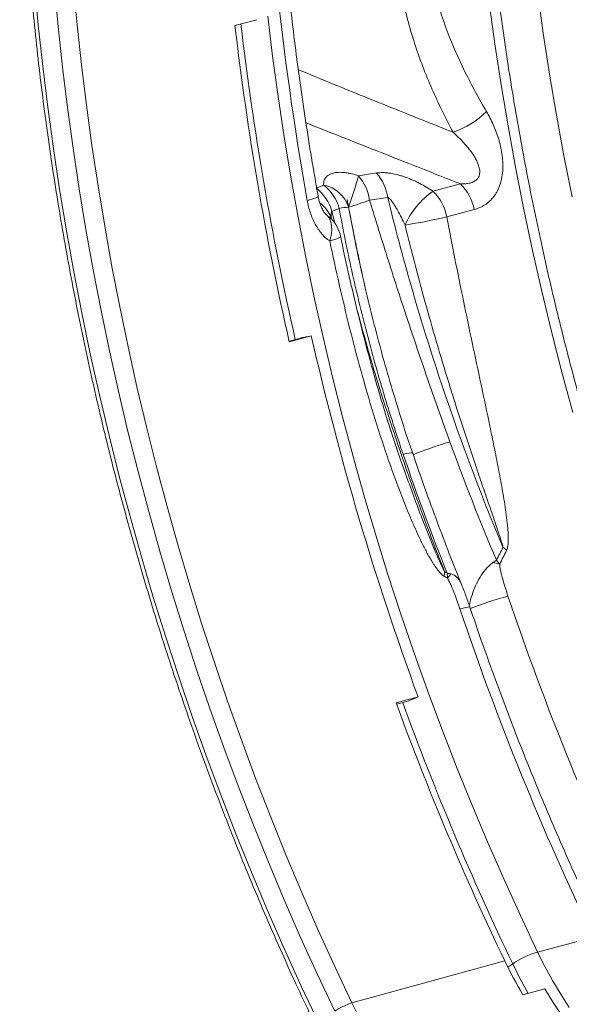
# Model space of a CAD drawing. Units: millimetres. Extents: x -9384 to 9275, y 1832 to 8516.
# Drawn here: x 5216 to 5458, y 2606 to 3041 of the extents above; entities that cross this region are included whole.
import ezdxf

# ---------------------------------------------------------------- set-up
doc = ezdxf.new("R2010")
doc.units = ezdxf.units.MM
doc.layers.get('0').update_dxf_attribs({"linetype": 'CONTINUOUS'})

# ---------------------------------------------------------------- blocks, each defined once
blk = doc.blocks.new('Z$W@#351F1A21')
at = {"color": 7, "linetype": 'Continuous', "lineweight": 0}
for p, q in [((2029.26, 1225.07), (2030.97, 1206.93)), ((2039.73, 1206.27), (2038.05, 1224.16)), ((2046.43, 1224.85), (2048.1, 1207.08)), ((2253.77, 1203.34), (2251.25, 1221.43)), ((2232.55, 1197.65), (2230.03, 1215.75)), ((2117.75, 1206.73), (2127.46, 1209.28)), ((2132.19, 1210.89), (2134.37, 1193.12)), ((2030.97, 1206.93), (2032.94, 1188.77)), ((2041.67, 1188.36), (2039.73, 1206.27)), ((2048.1, 1207.08), (2050.02, 1189.29)), ((2256.55, 1185.25), (2253.77, 1203.34)), ((2235.33, 1179.57), (2232.55, 1197.65)), ((2134.37, 1193.12), (2136.8, 1175.35)), ((2032.94, 1188.77), (2035.16, 1170.6)), ((2043.86, 1170.44), (2041.67, 1188.36)), ((2050.02, 1189.29), (2052.21, 1171.48)), ((2259.59, 1167.18), (2256.55, 1185.25)), ((2238.37, 1161.49), (2235.33, 1179.57)), ((2136.8, 1175.35), (2139.48, 1157.58)), ((2035.16, 1170.6), (2037.65, 1152.43)), ((2046.31, 1152.52), (2043.86, 1170.44)), ((2052.21, 1171.48), (2054.64, 1153.67)), ((2262.89, 1149.12), (2259.59, 1167.18)), ((2241.66, 1143.43), (2238.37, 1161.49)), ((2139.48, 1157.58), (2142.42, 1139.82)), ((2037.65, 1152.43), (2040.39, 1134.26)), ((2049.02, 1134.59), (2046.31, 1152.52)), ((2054.64, 1153.67), (2057.33, 1135.87)), ((2266.44, 1131.09), (2262.89, 1149.12)), ((2245.22, 1125.4), (2241.66, 1143.43)), ((2142.42, 1139.82), (2145.6, 1122.08)), ((2180.23, 1141.59), (2172.24, 1140.37)), ((2057.33, 1135.87), (2060.27, 1118.07)), ((2156.88, 1136.26), (2153.63, 1134.92)), ((2217.17, 1136.8), (2205.1, 1133.57)), ((2040.39, 1134.26), (2043.39, 1116.1)), ((2051.98, 1116.68), (2049.02, 1134.59)), ((2153.55, 1130.66), (2152.56, 1130.29)), ((2154.17, 1130.98), (2153.55, 1130.66)), ((2154.42, 1131.24), (2154.17, 1130.98)), ((2154.43, 1131.29), (2154.42, 1131.24)), ((2177.13, 1129.57), (2185.11, 1130.8)), ((2151.25, 1129.88), (2149.63, 1129.43)), ((2152.56, 1130.29), (2151.25, 1129.88)), ((2160.49, 1124.65), (2163.74, 1125.98)), ((2172.43, 1103.45), (2167.79, 1126.44)), ((2145.6, 1122.08), (2149.03, 1104.37)), ((2157.37, 1123.86), (2158.55, 1122.74)), ((2158.55, 1122.74), (2157.64, 1123.58)), ((2159.56, 1122.02), (2158.55, 1122.74)), ((2159.25, 1121.8), (2158.55, 1122.74)), ((2159.79, 1120.69), (2159.25, 1121.8)), ((2160.11, 1121.51), (2159.56, 1122.02)), ((2160.29, 1121.65), (2160.25, 1121.84)), ((2161.77, 1119.45), (2160.49, 1124.65)), ((2211.2, 1122.23), (2223.26, 1125.46)), ((2249.03, 1107.4), (2245.22, 1125.4)), ((2060.27, 1118.07), (2063.46, 1100.3)), ((2160.17, 1119.43), (2159.79, 1120.69)), ((2160.39, 1118.04), (2160.17, 1119.43)), ((2160.44, 1116.54), (2160.39, 1118.04)), ((2043.39, 1116.1), (2046.64, 1097.96)), ((2055.19, 1098.78), (2051.98, 1116.68)), ((2159.58, 1111.59), (2160.03, 1113.29)), ((2160.03, 1113.29), (2160.32, 1114.95)), ((2160.32, 1114.95), (2160.44, 1116.54)), ((2162.62, 1112.55), (2163.6, 1112.94)), ((2163.6, 1112.94), (2164.19, 1113.27)), ((2164.19, 1113.27), (2164.37, 1113.51)), ((2164.37, 1113.51), (2164.37, 1113.52)), ((2159.58, 1111.59), (2161.26, 1112.09)), ((2161.26, 1112.09), (2162.62, 1112.55)), ((2149.03, 1104.37), (2152.71, 1086.68)), ((2253.1, 1089.45), (2249.03, 1107.4)), ((2063.46, 1100.3), (2066.9, 1082.54)), ((2046.64, 1097.96), (2050.15, 1079.84)), ((2058.65, 1080.91), (2055.19, 1098.78)), ((2257.42, 1071.54), (2253.1, 1089.45)), ((2066.9, 1082.54), (2070.58, 1064.82)), ((2152.71, 1086.68), (2156.64, 1069.03)), ((2050.15, 1079.84), (2053.92, 1061.75)), ((2062.36, 1063.07), (2058.65, 1080.91)), ((2151.42, 1069.68), (2141.72, 1067.09)), ((2149.38, 1069.29), (2151.42, 1069.68)), ((2261.99, 1053.69), (2257.42, 1071.54)), ((2141.65, 1067.37), (2146.15, 1068.57)), ((2156.64, 1069.03), (2160.8, 1051.43)), ((2053.92, 1061.75), (2057.93, 1043.7)), ((2066.32, 1045.27), (2062.36, 1063.07)), ((2070.58, 1064.82), (2074.51, 1047.13)), ((2266.8, 1035.91), (2261.99, 1053.69)), ((2160.8, 1051.43), (2165.22, 1033.88)), ((2057.93, 1043.7), (2062.19, 1025.7)), ((2070.53, 1027.51), (2066.32, 1045.27)), ((2074.51, 1047.13), (2078.69, 1029.5)), ((2165.22, 1033.88), (2169.87, 1016.39)), ((2074.98, 1009.81), (2070.53, 1027.51)), ((2078.69, 1029.5), (2083.11, 1011.91)), ((2062.19, 1025.7), (2066.7, 1007.76)), ((2191.95, 1017.42), (2193.39, 1017.73)), ((2193.39, 1017.73), (2194.55, 1017.93)), ((2194.55, 1017.93), (2195.41, 1018.01)), ((2195.41, 1018.01), (2195.95, 1017.97)), ((2195.95, 1017.97), (2196.13, 1017.83)), ((2169.87, 1016.39), (2174.76, 998.97)), ((2079.67, 992.16), (2074.98, 1009.81)), ((2083.11, 1011.91), (2087.77, 994.38)), ((2066.7, 1007.76), (2071.46, 989.87)), ((2174.76, 998.97), (2179.89, 981.62)), ((2084.6, 974.59), (2079.67, 992.16)), ((2087.77, 994.38), (2092.68, 976.92)), ((2071.46, 989.87), (2076.46, 972.05)), ((2179.89, 981.62), (2185.25, 964.35)), ((2089.78, 957.09), (2084.6, 974.59)), ((2092.68, 976.92), (2097.81, 959.54)), ((2076.46, 972.05), (2081.71, 954.31)), ((2185.25, 964.35), (2190.84, 947.17)), ((2095.18, 939.67), (2089.78, 957.09)), ((2097.81, 959.54), (2103.19, 942.23)), ((2081.71, 954.31), (2087.19, 936.65)), ((2216.96, 949.12), (2218.43, 949.49)), ((2218.43, 949.49), (2219.63, 949.76)), ((2219.63, 949.76), (2220.53, 949.92)), ((2220.53, 949.92), (2221.12, 949.97)), ((2221.12, 949.97), (2221.38, 949.89)), ((2221.38, 949.89), (2221.39, 949.88)), ((2190.84, 947.17), (2196.67, 930.08)), ((2100.83, 922.34), (2095.18, 939.67)), ((2103.19, 942.23), (2108.79, 925.02)), ((2087.19, 936.65), (2092.91, 919.08)), ((2196.67, 930.08), (2202.72, 913.1)), ((2106.7, 905.1), (2100.83, 922.34)), ((2108.79, 925.02), (2114.63, 907.89)), ((2092.91, 919.08), (2098.87, 901.61)), ((2202.72, 913.1), (2209, 896.22)), ((2188.81, 907.69), (2198.5, 910.31)), ((2198.5, 910.31), (2196.61, 909.42)), ((2112.81, 887.97), (2106.7, 905.1)), ((2114.63, 907.89), (2120.7, 890.87)), ((2189.06, 907), (2193.52, 908.21)), ((2098.87, 901.61), (2105.06, 884.24)), ((2209, 896.22), (2215.5, 879.46)), ((2119.14, 870.94), (2112.81, 887.97)), ((2120.7, 890.87), (2126.99, 873.96)), ((2105.06, 884.24), (2111.48, 866.98)), ((2215.5, 879.46), (2222.22, 862.82)), ((2126.99, 873.96), (2133.5, 857.17)), ((2125.7, 854.04), (2119.14, 870.94)), ((2111.48, 866.98), (2118.13, 849.84)), ((2222.22, 862.82), (2229.16, 846.31)), ((2133.5, 857.17), (2140.24, 840.49)), ((2132.48, 837.25), (2125.7, 854.04)), ((2118.13, 849.84), (2125, 832.82)), ((2229.16, 846.31), (2236.32, 829.94)), ((2140.24, 840.49), (2147.19, 823.95)), ((2139.48, 820.6), (2132.48, 837.25)), ((2125, 832.82), (2132.1, 815.94)), ((2236.32, 829.94), (2243.68, 813.71)), ((2147.19, 823.95), (2154.36, 807.54)), ((2146.7, 804.08), (2139.48, 820.6)), ((2132.1, 815.94), (2139.41, 799.19)), ((2243.68, 813.71), (2251.26, 797.62)), ((2154.36, 807.54), (2161.74, 791.28)), ((2154.13, 787.71), (2146.7, 804.08)), ((2251.26, 797.62), (2275.82, 804.21)), ((2139.41, 799.19), (2146.95, 782.59)), ((2251.26, 797.62), (2254.46, 791.23)), ((2161.74, 791.28), (2169.33, 775.16)), ((2236.81, 793.69), (2169.33, 775.16)), ((2238.15, 790.93), (2240.27, 792.42)), ((2254.46, 791.23), (2257.86, 785)), ((2161.77, 771.48), (2154.13, 787.71)), ((2146.95, 782.59), (2154.69, 766.15)), ((2257.86, 785), (2261.45, 778.95)), ((2254.43, 781.41), (2244.75, 778.75)), ((2254.43, 781.41), (2258.11, 775.39)), ((2261.45, 778.95), (2265.21, 773.1)), ((2169.33, 775.16), (2172.58, 768.68)), ((2258.11, 775.39), (2261.97, 769.58))]:
    blk.add_line(p, q, dxfattribs=at)
for centre, radius, start, end in [((3410.26, 1356.71), 1301.18, 186.61863, 192.86049), ((3424.41, 1360.49), 1313.01, 186.69353, 192.86651), ((2202.17, 1194.85), 37.18, 288.4848, 315.4694), ((1975.63, 1194.29), 203.87, 340.5695, 344.6658), ((2156.01, 1126.52), 21.34, 8.2092, 40.4758), ((2164, 1127.74), 21.33, 8.2458, 40.473), ((2140.99, 1119.05), 20.28, 16.0212, 51.4622), ((2144.24, 1120.4), 20.28, 15.9948, 51.4586), ((2154.34, 1122.46), 14.03, 16.4782, 79.5526), ((2202.66, 1121.7), 20.94, 10.346, 46.1401), ((2226.19, 1103.6), 36.64, 125.1244, 155.8371), ((2190.59, 1118.47), 20.94, 10.346, 46.1401), ((2145.91, 1116), 15.48, 22.1675, 53.0479), ((2169.08, 1096.87), 29.6, 92.5066, 100.4014), ((2120.8, 1282.02), 162.52, 286.8403, 290.2775), ((2157.09, 1348.39), 232.54, 278.8229, 283.4547), ((2148.7, 1110.29), 16, 11.6287, 44.5052), ((3436.15, 1362.54), 1317.69, 192.84123, 200.0717), ((2270.29, 834.09), 197.48, 107.0018, 111.9926), ((2221.56, 957.48), 23.74, 47.5367, 52.6252), ((2226.95, 943.15), 26.83, 73.5997, 80.134), ((2190.38, 968.13), 20.08, 346.9097, 352.3992), ((2197.43, 975.35), 18.89, 317.9622, 325.2973), ((2285.2, 785.31), 175.89, 105.5025, 111.223), ((3456.21, 1365.14), 1285.29, 198.61793, 205.59473), ((3434.99, 1359.45), 1285.29, 198.61793, 205.59473), ((3390.25, 1346.46), 1279.06, 200.06244, 205.60541), ((3405.3, 1350.67), 1291.87, 200.05258, 205.60228), ((2262.42, 759.84), 39.4, 106.4635, 124.2125), ((2419.34, 881.16), 202.42, 205.6045, 210.3957), ((2432.75, 884.66), 213.44, 205.6043, 209.5674), ((2176.7, 750.38), 25.85, 106.5607, 125.2821)]:
    blk.add_arc(centre, radius, start, end, dxfattribs=at)
blk.add_ellipse((2754.56, 1179.93), major_axis=(-225.41, 871.33), ratio=0.669127, start_param=1.236327, end_param=1.456526, dxfattribs=at)
for points, knots in [([(2287.74, 982.05), (2287.25, 983.53), (2285.01, 990.33), (2281.2, 1002.53), (2276.34, 1018.66), (2271.69, 1034.86), (2267.25, 1051.12), (2263.01, 1067.43), (2258.98, 1083.79), (2255.16, 1100.2), (2251.55, 1116.64), (2248.16, 1133.12), (2244.97, 1149.62), (2242, 1166.14), (2239.25, 1182.68), (2236.72, 1199.22), (2234.4, 1215.77), (2232.3, 1232.31), (2230.42, 1248.84), (2228.76, 1265.36), (2227.32, 1281.86), (2226.1, 1298.33), (2225.1, 1314.77), (2224.32, 1331.17), (2223.77, 1347.52), (2223.42, 1363.86), (2223.38, 1374.72), (2223.36, 1380.16)], [0, 0, 0, 0, 0.011404, 0.05259, 0.093776, 0.134962, 0.176148, 0.217334, 0.25852, 0.299706, 0.340892, 0.382077, 0.423262, 0.464447, 0.50563, 0.546814, 0.587996, 0.629178, 0.670359, 0.71154, 0.752719, 0.793897, 0.835075, 0.876251, 0.917426, 0.9586, 1, 1, 1, 1]), ([(2022.77, 1334.2), (2022.78, 1331.3), (2022.8, 1322.91), (2023, 1308.96), (2023.45, 1292.36), (2024.13, 1275.72), (2025.03, 1259.03), (2026.15, 1242.31), (2027.5, 1225.57), (2029.07, 1208.8), (2030.86, 1192.01), (2032.87, 1175.22), (2035.11, 1158.42), (2037.56, 1141.61), (2040.23, 1124.82), (2043.12, 1108.04), (2046.22, 1091.27), (2049.54, 1074.53), (2053.08, 1057.82), (2056.83, 1041.14), (2060.79, 1024.51), (2064.96, 1007.91), (2069.35, 991.38), (2073.94, 974.89), (2078.73, 958.48), (2083.73, 942.13), (2088.94, 925.85), (2094.34, 909.65), (2099.95, 893.54), (2105.75, 877.52), (2111.75, 861.6), (2117.94, 845.77), (2124.32, 830.06), (2130.9, 814.46), (2137.66, 798.97), (2144.48, 783.88), (2149.8, 772.47), (2152.81, 766.19), (2153.53, 764.69)], [0, 0, 0, 0, 0.015153, 0.043915, 0.072676, 0.101437, 0.130197, 0.158958, 0.187718, 0.216478, 0.245237, 0.273997, 0.302756, 0.331515, 0.360274, 0.389032, 0.417791, 0.446549, 0.475308, 0.504066, 0.532824, 0.561583, 0.590341, 0.619099, 0.647857, 0.676615, 0.705374, 0.734132, 0.762891, 0.791649, 0.820408, 0.849167, 0.877926, 0.906686, 0.935445, 0.964205, 0.991452, 1, 1, 1, 1]), ([(2198.63, 1333.54), (2196.62, 1326.14), (2194.8, 1318.71), (2191.69, 1303.72), (2190.39, 1296.17), (2188.93, 1284.72), (2188.53, 1280.89), (2188.06, 1275.1), (2187.93, 1273.17), (2187.72, 1269.31), (2187.64, 1267.38), (2187.36, 1257.77), (2187.54, 1250.15), (2188.48, 1238.82), (2188.9, 1235.07), (2189.7, 1229.46), (2189.99, 1227.6), (2190.64, 1223.88), (2190.99, 1222.02), (2192.86, 1212.83), (2194.76, 1205.74), (2199.24, 1191.96), (2201.81, 1185.28), (2206.09, 1175.47), (2207.59, 1172.23), (2210.7, 1165.85), (2212.3, 1162.7), (2213.96, 1159.58)], [0, 0, 0, 0, 0.125, 0.125, 0.25, 0.25, 0.3125, 0.3125, 0.34375, 0.34375, 0.375, 0.375, 0.5, 0.5, 0.5625, 0.5625, 0.59375, 0.59375, 0.625, 0.625, 0.75, 0.75, 0.875, 0.875, 0.9375, 0.9375, 1, 1, 1, 1]), ([(2154.43, 1131.29), (2153.92, 1134.19), (2152.44, 1142.59), (2150.14, 1156.52), (2147.62, 1173.07), (2145.31, 1189.63), (2143.22, 1206.18), (2141.34, 1222.72), (2139.68, 1239.25), (2138.24, 1255.75), (2137.01, 1272.23), (2136, 1288.68), (2135.2, 1305.08), (2134.75, 1317.65), (2134.57, 1324.73), (2134.53, 1326.38)], [0, 0, 0, 0, 0.044387, 0.128945, 0.213502, 0.298058, 0.382611, 0.467163, 0.551712, 0.636259, 0.720803, 0.805345, 0.889883, 0.974419, 1, 1, 1, 1]), ([(2228.68, 1168.77), (2225.38, 1174.41), (2222.24, 1180.15), (2216.43, 1191.91), (2213.75, 1197.94), (2209.04, 1210.41), (2207.02, 1216.87), (2205.24, 1224.48), (2205.05, 1225.33), (2204.69, 1227.04), (2204.52, 1227.9), (2204.02, 1230.48), (2203.72, 1232.2), (2202.92, 1237.38), (2202.53, 1240.86), (2202, 1247.84), (2201.86, 1251.35), (2201.85, 1258.39), (2201.96, 1261.93), (2202.31, 1267.26), (2202.45, 1269.04), (2202.79, 1272.61), (2202.99, 1274.4), (2203.65, 1279.73), (2204.18, 1283.26), (2206.01, 1293.79), (2207.54, 1300.72), (2211.03, 1314.48), (2212.99, 1321.3), (2215.1, 1328.08)], [0, 0, 0, 0, 0.125, 0.125, 0.25, 0.25, 0.375, 0.375, 0.390625, 0.390625, 0.40625, 0.40625, 0.4375, 0.4375, 0.5, 0.5, 0.5625, 0.5625, 0.625, 0.625, 0.65625, 0.65625, 0.6875, 0.6875, 0.75, 0.75, 0.875, 0.875, 1, 1, 1, 1]), ([(2213.96, 1159.58), (2205.38, 1163.01), (2187.79, 1170.05), (2165.01, 1179.22), (2150.87, 1185.06), (2145.69, 1187.2)], [0, 0, 0, 0, 0.376574, 0.771856, 1, 1, 1, 1]), ([(2223.26, 1125.46), (2224.08, 1125.68), (2224.89, 1125.96), (2226.46, 1126.64), (2227.22, 1127.04), (2228.34, 1127.75), (2228.7, 1128.01), (2229.42, 1128.56), (2229.77, 1128.85), (2230.77, 1129.78), (2231.4, 1130.47), (2232.27, 1131.62), (2232.55, 1132.02), (2233.08, 1132.87), (2233.33, 1133.31), (2234.03, 1134.68), (2234.43, 1135.65), (2234.93, 1137.18), (2235.07, 1137.7), (2235.34, 1138.77), (2235.45, 1139.32), (2235.74, 1140.99), (2235.85, 1142.11), (2235.93, 1143.83), (2235.95, 1144.4), (2235.94, 1145.56), (2235.92, 1146.14), (2235.82, 1147.87), (2235.69, 1149.02), (2235.35, 1151.28), (2235.14, 1152.41), (2234.75, 1154.08), (2234.61, 1154.64), (2234.31, 1155.74), (2234.15, 1156.29), (2233.32, 1158.98), (2232.53, 1161.04), (2231.2, 1164.02), (2230.72, 1165), (2229.74, 1166.91), (2229.22, 1167.85), (2228.68, 1168.77)], [0, 0, 0, 0, 0.0625, 0.0625, 0.125, 0.125, 0.15625, 0.15625, 0.1875, 0.1875, 0.25, 0.25, 0.28125, 0.28125, 0.3125, 0.3125, 0.375, 0.375, 0.40625, 0.40625, 0.4375, 0.4375, 0.5, 0.5, 0.53125, 0.53125, 0.5625, 0.5625, 0.625, 0.625, 0.6875, 0.6875, 0.71875, 0.71875, 0.75, 0.75, 0.875, 0.875, 0.9375, 0.9375, 1, 1, 1, 1]), ([(2149.08, 1163.72), (2159.63, 1159.54), (2182.31, 1150.55), (2205.02, 1141.59), (2217.17, 1136.8)], [0, 0, 0, 0, 0.464779, 1, 1, 1, 1]), ([(2213.96, 1159.58), (2215.01, 1158.64), (2216.03, 1157.67), (2218.01, 1155.66), (2218.97, 1154.62), (2220.35, 1153), (2220.8, 1152.45), (2221.67, 1151.32), (2222.1, 1150.73), (2222.91, 1149.55), (2223.3, 1148.94), (2224.01, 1147.7), (2224.35, 1147.07), (2224.94, 1145.75), (2225.2, 1145.07), (2225.58, 1143.69), (2225.71, 1143), (2225.74, 1141.94), (2225.73, 1141.59), (2225.65, 1141.08), (2225.62, 1140.91), (2225.54, 1140.58), (2225.49, 1140.42), (2225.31, 1139.94), (2225.16, 1139.65), (2224.89, 1139.25), (2224.8, 1139.12), (2224.59, 1138.87), (2224.48, 1138.76), (2223.91, 1138.21), (2223.37, 1137.87), (2222.22, 1137.36), (2221.61, 1137.18), (2220.37, 1136.93), (2219.74, 1136.86), (2218.47, 1136.78), (2217.82, 1136.78), (2217.17, 1136.8)], [0, 0, 0, 0, 0.125, 0.125, 0.25, 0.25, 0.3125, 0.3125, 0.375, 0.375, 0.4375, 0.4375, 0.5, 0.5, 0.5625, 0.5625, 0.625, 0.625, 0.65625, 0.65625, 0.671875, 0.671875, 0.6875, 0.6875, 0.71875, 0.71875, 0.734375, 0.734375, 0.75, 0.75, 0.8125, 0.8125, 0.875, 0.875, 0.9375, 0.9375, 1, 1, 1, 1]), ([(2172.24, 1140.37), (2171.24, 1140.72), (2170.23, 1141.01), (2168.73, 1141.36), (2168.23, 1141.46), (2167.24, 1141.64), (2166.75, 1141.71), (2165.28, 1141.87), (2164.35, 1141.91), (2163.02, 1141.84), (2162.59, 1141.8), (2161.77, 1141.68), (2161.38, 1141.6), (2160.64, 1141.4), (2160.3, 1141.28), (2159.81, 1141.08), (2159.65, 1141), (2159.35, 1140.85), (2159.21, 1140.77), (2158.52, 1140.34), (2158.08, 1139.93), (2157.57, 1139.25), (2157.43, 1139), (2157.19, 1138.5), (2157.09, 1138.23), (2156.88, 1137.43), (2156.84, 1136.86), (2156.88, 1136.26)], [0, 0, 0, 0, 0.125, 0.125, 0.1875, 0.1875, 0.25, 0.25, 0.375, 0.375, 0.4375, 0.4375, 0.5, 0.5, 0.5625, 0.5625, 0.59375, 0.59375, 0.625, 0.625, 0.75, 0.75, 0.8125, 0.8125, 0.875, 0.875, 1, 1, 1, 1]), ([(2205.1, 1133.57), (2203.28, 1134.79), (2201.36, 1135.93), (2198.81, 1137.23), (2198.29, 1137.49), (2197.25, 1137.98), (2196.72, 1138.22), (2195.13, 1138.91), (2194.06, 1139.34), (2192.43, 1139.91), (2191.88, 1140.1), (2190.77, 1140.44), (2190.21, 1140.6), (2188.54, 1141.04), (2187.44, 1141.28), (2185.8, 1141.53), (2185.25, 1141.6), (2184.18, 1141.7), (2183.65, 1141.74), (2182.12, 1141.78), (2181.14, 1141.72), (2180.23, 1141.59)], [0, 0, 0, 0, 0.25, 0.25, 0.3125, 0.3125, 0.375, 0.375, 0.5, 0.5, 0.5625, 0.5625, 0.625, 0.625, 0.75, 0.75, 0.8125, 0.8125, 0.875, 0.875, 1, 1, 1, 1]), ([(2157.63, 1123.57), (2157.63, 1123.58), (2157.61, 1123.59), (2157.38, 1123.83), (2157.01, 1124.33), (2156.54, 1125.06), (2155.99, 1126.13), (2155.42, 1127.48), (2154.89, 1129.16), (2154.56, 1130.46), (2154.45, 1131.2), (2154.44, 1131.29)], [0, 0, 0, 0, 0.0433076, 0.1363214, 0.2375753, 0.3529712, 0.4748327, 0.6308719, 0.7975595, 0.9748714, 1, 1, 1, 1]), ([(2185.11, 1130.8), (2188.35, 1117.58), (2191.84, 1104.42), (2199.35, 1078.25), (2203.35, 1065.26), (2216.07, 1026.62), (2225.53, 1001.28), (2235.97, 976.35)], [0, 0, 0, 0, 0.25, 0.25, 0.5, 0.5, 1, 1, 1, 1]), ([(2185.11, 1130.8), (2185.23, 1130.77), (2185.36, 1130.7), (2185.59, 1130.55), (2185.71, 1130.46), (2186.04, 1130.17), (2186.24, 1129.96), (2186.64, 1129.5), (2186.83, 1129.26), (2187.19, 1128.78), (2187.37, 1128.53), (2187.89, 1127.78), (2188.21, 1127.26), (2188.85, 1126.21), (2189.16, 1125.68), (2190.05, 1124.08), (2190.62, 1122.99), (2191.72, 1120.81), (2192.24, 1119.71), (2192.76, 1118.6)], [0, 0, 0, 0, 0.03125, 0.03125, 0.0625, 0.0625, 0.125, 0.125, 0.1875, 0.1875, 0.25, 0.25, 0.375, 0.375, 0.5, 0.5, 0.75, 0.75, 1, 1, 1, 1]), ([(2149.63, 1129.43), (2149.96, 1127.58), (2150.42, 1125.78), (2151.3, 1123.16), (2151.63, 1122.3), (2152.34, 1120.64), (2152.73, 1119.84), (2153.56, 1118.28), (2154.01, 1117.54), (2154.97, 1116.1), (2155.48, 1115.41), (2156.57, 1114.14), (2157.13, 1113.55), (2158.32, 1112.48), (2158.94, 1112), (2159.58, 1111.59)], [0, 0, 0, 0, 0.25, 0.25, 0.375, 0.375, 0.5, 0.5, 0.625, 0.625, 0.75, 0.75, 0.875, 0.875, 1, 1, 1, 1]), ([(2163.74, 1125.98), (2165.4, 1116.76), (2167.25, 1107.57), (2170.28, 1093.86), (2171.34, 1089.3), (2173.53, 1080.2), (2174.67, 1075.66), (2178.21, 1062.07), (2180.73, 1053.06), (2186.09, 1035.16), (2188.94, 1026.27), (2191.95, 1017.42)], [0, 0, 0, 0, 0.25, 0.25, 0.375, 0.375, 0.5, 0.5, 0.75, 0.75, 1, 1, 1, 1]), ([(2167.79, 1126.44), (2167.68, 1127.02), (2167.57, 1127.59), (2167.42, 1128.46), (2167.36, 1128.74), (2167.29, 1129.18), (2167.26, 1129.32), (2167.22, 1129.54), (2167.21, 1129.61), (2167.19, 1129.72), (2167.19, 1129.75), (2167.18, 1129.81), (2167.18, 1129.83), (2167.18, 1129.85), (2167.17, 1129.86), (2167.17, 1129.87), (2167.17, 1129.88), (2167.18, 1129.88), (2167.18, 1129.88), (2167.18, 1129.87), (2167.18, 1129.87), (2167.19, 1129.83), (2167.2, 1129.79), (2167.22, 1129.72), (2167.23, 1129.69), (2167.25, 1129.58), (2167.26, 1129.51), (2167.31, 1129.3), (2167.34, 1129.16), (2167.43, 1128.73), (2167.48, 1128.45), (2167.66, 1127.6), (2167.77, 1127.03), (2167.89, 1126.47)], [0, 0, 0, 0, 0.25, 0.25, 0.375, 0.375, 0.4375, 0.4375, 0.46875, 0.46875, 0.484375, 0.484375, 0.492188, 0.492188, 0.496094, 0.496094, 0.49707, 0.49707, 0.498047, 0.498047, 0.5, 0.5, 0.515625, 0.515625, 0.53125, 0.53125, 0.5625, 0.5625, 0.625, 0.625, 0.75, 0.75, 1, 1, 1, 1]), ([(2167.89, 1126.47), (2168.92, 1121.09), (2171.16, 1109.42), (2173.72, 1097.79), (2175.1, 1091.51)], [0, 0, 0, 0, 0.460278, 1, 1, 1, 1]), ([(2212.55, 1022.94), (2209.36, 1031.74), (2206.23, 1040.57), (2201.62, 1053.85), (2200.1, 1058.29), (2197.09, 1067.16), (2195.6, 1071.6), (2191.18, 1084.94), (2188.29, 1093.85), (2182.64, 1111.7), (2179.87, 1120.63), (2177.13, 1129.57)], [0, 0, 0, 0, 0.25, 0.25, 0.375, 0.375, 0.5, 0.5, 0.75, 0.75, 1, 1, 1, 1]), ([(2160.14, 1121.42), (2160.04, 1121.52), (2159.77, 1121.79), (2159.53, 1122.07), (2159.39, 1122.23), (2159.42, 1122.2), (2159.42, 1122.19)], [0, 0, 0, 0, 0.213873, 0.591058, 0.938459, 1, 1, 1, 1]), ([(2160.25, 1121.84), (2160.19, 1122.35), (2160.15, 1122.85), (2160.17, 1123.58), (2160.19, 1123.83), (2160.26, 1124.17), (2160.29, 1124.28), (2160.37, 1124.48), (2160.42, 1124.57), (2160.49, 1124.65)], [0, 0, 0, 0, 0.5, 0.5, 0.75, 0.75, 0.875, 0.875, 1, 1, 1, 1]), ([(2237.58, 974.99), (2237.73, 975.29), (2237.84, 975.62), (2238.02, 976.29), (2238.08, 976.64), (2238.19, 977.35), (2238.23, 977.72), (2238.28, 978.46), (2238.3, 978.83), (2238.33, 979.95), (2238.33, 980.7), (2238.28, 982.21), (2238.24, 982.97), (2238.07, 985.25), (2237.92, 986.78), (2237.56, 989.86), (2237.35, 991.39), (2236.69, 996), (2236.18, 999.06), (2235.09, 1005.2), (2234.52, 1008.27), (2233.33, 1014.42), (2232.72, 1017.49), (2231.47, 1023.64), (2230.83, 1026.72), (2228.91, 1035.96), (2227.6, 1042.11), (2224.99, 1054.41), (2223.68, 1060.56), (2221.08, 1072.87), (2219.8, 1079.03), (2217.26, 1091.36), (2216.01, 1097.52), (2213.56, 1109.87), (2212.37, 1116.05), (2211.2, 1122.23)], [0, 0, 0, 0, 0.007812, 0.007812, 0.015625, 0.015625, 0.023437, 0.023437, 0.03125, 0.03125, 0.046875, 0.046875, 0.0625, 0.0625, 0.09375, 0.09375, 0.125, 0.125, 0.1875, 0.1875, 0.25, 0.25, 0.3125, 0.3125, 0.375, 0.375, 0.5, 0.5, 0.625, 0.625, 0.75, 0.75, 0.875, 0.875, 1, 1, 1, 1]), ([(2192.76, 1118.6), (2195.71, 1106.52), (2198.86, 1094.5), (2205.53, 1070.57), (2209.04, 1058.67), (2214.57, 1040.89), (2216.45, 1034.98), (2220.3, 1023.18), (2222.26, 1017.3), (2225.24, 1008.5), (2226.24, 1005.57), (2228.25, 999.72), (2229.26, 996.8), (2231.27, 990.96), (2232.28, 988.04), (2233.75, 983.66), (2234.24, 982.21), (2234.94, 980.01), (2235.17, 979.28), (2235.5, 978.18), (2235.61, 977.82), (2235.75, 977.27), (2235.8, 977.08), (2235.89, 976.72), (2235.93, 976.53), (2235.97, 976.35)], [0, 0, 0, 0, 0.25, 0.25, 0.5, 0.5, 0.625, 0.625, 0.75, 0.75, 0.8125, 0.8125, 0.875, 0.875, 0.9375, 0.9375, 0.96875, 0.96875, 0.984375, 0.984375, 0.992188, 0.992188, 0.996094, 0.996094, 1, 1, 1, 1]), ([(2189.1, 1020.05), (2188.4, 1022.07), (2186.34, 1028.08), (2183.13, 1038.45), (2179.33, 1051.44), (2175.55, 1065.43), (2171.76, 1080.34), (2168.13, 1095.88), (2165.66, 1107.02), (2164.48, 1112.91), (2164.36, 1113.52)], [0, 0, 0, 0, 0.066145, 0.196905, 0.336344, 0.485783, 0.645834, 0.813285, 0.980935, 1, 1, 1, 1]), ([(2196.16, 1017.84), (2195.55, 1019.6), (2193.33, 1025.99), (2189.79, 1037.14), (2185.52, 1051.28), (2181.54, 1065.55), (2177.81, 1079.93), (2174.38, 1094.4), (2171.82, 1105.84), (2170.53, 1112.48), (2170.19, 1114.24)], [0, 0, 0, 0, 0.055942, 0.203598, 0.351604, 0.499912, 0.648475, 0.797247, 0.946041, 1, 1, 1, 1]), ([(2159.58, 1111.59), (2162.23, 1098.72), (2165.14, 1085.9), (2169.94, 1066.77), (2171.61, 1060.41), (2175.12, 1047.72), (2176.96, 1041.4), (2180.82, 1028.81), (2182.84, 1022.54), (2186.04, 1013.2), (2187.14, 1010.1), (2189.39, 1003.91), (2190.55, 1000.83), (2192.95, 994.7), (2194.19, 991.66), (2196.78, 985.61), (2198.12, 982.61), (2200.25, 978.17), (2200.98, 976.7), (2202.49, 973.8), (2203.28, 972.37), (2204.51, 970.26), (2204.94, 969.57), (2205.81, 968.21), (2206.27, 967.54), (2207.21, 966.25), (2207.7, 965.63), (2208.5, 964.76), (2208.77, 964.49), (2209.34, 963.99), (2209.63, 963.76), (2209.94, 963.58)], [0, 0, 0, 0, 0.25, 0.25, 0.375, 0.375, 0.5, 0.5, 0.625, 0.625, 0.6875, 0.6875, 0.75, 0.75, 0.8125, 0.8125, 0.875, 0.875, 0.90625, 0.90625, 0.9375, 0.9375, 0.953125, 0.953125, 0.96875, 0.96875, 0.984375, 0.984375, 0.992187, 0.992187, 1, 1, 1, 1]), ([(2210.29, 965.47), (2209.32, 967.93), (2204.45, 980.2), (2196.14, 1002.45), (2185.93, 1032.47), (2177.78, 1058.5), (2173.38, 1074.64), (2171.76, 1080.57)], [0, 0, 0, 0, 0.065606, 0.328091, 0.588374, 0.848657, 1, 1, 1, 1]), ([(2146.15, 1068.57), (2146.66, 1068.68), (2147.18, 1068.79), (2148.26, 1069.03), (2148.81, 1069.16), (2149.38, 1069.29)], [0, 0, 0, 0, 0.5, 0.5, 1, 1, 1, 1]), ([(2192.83, 1009.27), (2192.78, 1009.4), (2190.59, 1015.35), (2187.99, 1023.17), (2185.54, 1030.9), (2184.97, 1032.7)], [0, 0, 0, 0, 0.0162236, 0.7712303, 1, 1, 1, 1]), ([(2217.77, 959.78), (2217.09, 961.43), (2214.53, 967.7), (2210.25, 978.72), (2204.94, 992.85), (2200.23, 1005.89), (2197.38, 1014.26), (2196.15, 1017.84)], [0, 0, 0, 0, 0.086808, 0.329788, 0.5733, 0.817471, 1, 1, 1, 1]), ([(2210.29, 965.47), (2210, 966.01), (2209.09, 967.66), (2207.36, 971.56), (2204.26, 978.81), (2199.17, 991.68), (2195.28, 1002.47), (2192.83, 1009.27)], [0, 0, 0, 0, 0.038555, 0.119477, 0.270654, 0.540518, 1, 1, 1, 1]), ([(2231.55, 969.58), (2230.92, 969.09), (2229.33, 967.85), (2227, 964.99), (2224.77, 961.28), (2223.12, 957.55), (2221.86, 953.99), (2221.37, 951.8), (2221.12, 950.66)], [0, 0, 0, 0, 0.119738, 0.301837, 0.496497, 0.69171, 0.838907, 1, 1, 1, 1]), ([(2238.19, 954.8), (2237.8, 955.96), (2237.42, 957.13), (2236.69, 959.46), (2236.34, 960.63), (2235.68, 962.97), (2235.37, 964.15), (2234.96, 965.92), (2234.83, 966.52), (2234.67, 967.41), (2234.63, 967.71), (2234.57, 968.15), (2234.55, 968.3), (2234.53, 968.59), (2234.53, 968.74), (2234.53, 968.89)], [0, 0, 0, 0, 0.25, 0.25, 0.5, 0.5, 0.75, 0.75, 0.875, 0.875, 0.9375, 0.9375, 0.96875, 0.96875, 1, 1, 1, 1]), ([(2211.46, 962.7), (2211.55, 962.58), (2211.63, 962.46), (2211.79, 962.2), (2211.86, 962.07), (2212.08, 961.67), (2212.22, 961.39), (2212.62, 960.57), (2212.87, 960.01), (2213.6, 958.32), (2214.05, 957.18), (2214.93, 954.89), (2215.35, 953.74), (2216.17, 951.43), (2216.57, 950.28), (2216.96, 949.12)], [0, 0, 0, 0, 0.03125, 0.03125, 0.0625, 0.0625, 0.125, 0.125, 0.25, 0.25, 0.5, 0.5, 0.75, 0.75, 1, 1, 1, 1]), ([(2217.74, 959.77), (2217.65, 960.02), (2217.32, 960.9), (2216.35, 962.45), (2214.89, 963.98), (2213.51, 964.42), (2212.96, 964.6)], [0, 0, 0, 0, 0.101333, 0.358243, 0.745417, 1, 1, 1, 1]), ([(2221.39, 949.87), (2221.15, 950.57), (2220.35, 952.95), (2219.17, 956.26), (2218.13, 958.85), (2217.76, 959.78)], [0, 0, 0, 0, 0.207651, 0.715624, 1, 1, 1, 1]), ([(2280.53, 804.29), (2279.28, 806.9), (2275.66, 814.48), (2269.81, 827.14), (2263.02, 842.3), (2256.42, 857.59), (2250.01, 872.99), (2243.78, 888.5), (2237.74, 904.11), (2231.9, 919.83), (2226.44, 935.08), (2223.01, 945.13), (2221.39, 949.88)], [0, 0, 0, 0, 0.05573, 0.161881, 0.268036, 0.374193, 0.480352, 0.586512, 0.692675, 0.798838, 0.905003, 1, 1, 1, 1]), ([(2196.61, 909.42), (2196.06, 909.21), (2195.53, 909.01), (2194.5, 908.61), (2194, 908.41), (2193.52, 908.21)], [0, 0, 0, 0, 0.5, 0.5, 1, 1, 1, 1])]:
    blk.add_open_spline(points, degree=3, knots=knots, dxfattribs=at)
for points in [[(2233.11, 970.66), (2225.8, 987.86), (2218.94, 1005.28), (2212.55, 1022.94)], [(2191.95, 1017.42), (2197.99, 999.67), (2204.47, 982.14), (2211.38, 964.84)], [(2235.97, 976.35), (2235.02, 974.45), (2234.06, 972.55), (2233.11, 970.66)], [(2234.53, 968.89), (2235.55, 970.92), (2236.57, 972.95), (2237.58, 974.99)], [(2231.55, 969.58), (2232.1, 969.96), (2232.62, 970.32), (2233.11, 970.66)], [(2234.53, 968.89), (2234.09, 969.49), (2233.61, 970.09), (2233.11, 970.66)], [(2211.38, 964.84), (2211.01, 965.05), (2210.65, 965.26), (2210.29, 965.47)], [(2209.94, 963.58), (2210.45, 963.29), (2210.95, 963), (2211.46, 962.7)], [(2212.96, 964.6), (2212.47, 964.7), (2211.94, 964.78), (2211.38, 964.84)], [(2211.46, 962.7), (2211.46, 963.43), (2211.44, 964.15), (2211.38, 964.84)]]:
    blk.add_open_spline(points, degree=3, dxfattribs=at)

msp = doc.modelspace()

# ---------------------------------------------------------------- block references
msp.add_blockref('Z$W@#351F1A21', (3192.97, 1831.87))

doc.saveas('drawing.dxf')
